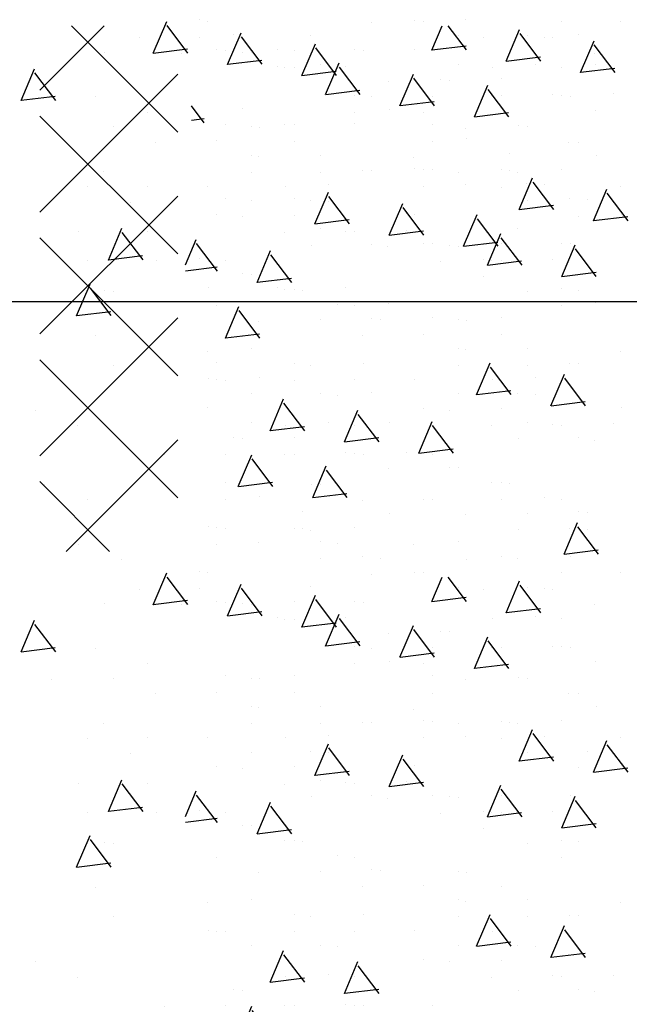
# Model space of a CAD drawing. Extents: x -453 to 461, y -457 to 472.
# Drawn here: x 0 to 9, y -103 to -88 of the extents above; entities that cross this region are included whole.
import ezdxf

# ---------------------------------------------------------------- set-up
doc = ezdxf.new("R2010")
doc.units = 0
doc.header["$LTSCALE"] = 12
doc.layers.get('0').update_dxf_attribs({"linetype": 'CONTINUOUS'})
for name, color, linetype in [('CONC', 7, 'CONTINUOUS'), ('FOOTING', 7, 'CONTINUOUS'), ('LBLOCK', 9, 'CONTINUOUS'), ('SAND', 251, 'CONTINUOUS')]:
    doc.layers.add(name, color=color, linetype=linetype)

# ---------------------------------------------------------------- blocks, each defined once
blk = doc.blocks.new('*X')
at = {"color": 0}
for p, q in [((0.188, -49.31), (1.122, -48.375)), ((2.188, -49.917), (0.645, -48.375)), ((6.365, -48.287), (6.365, -48.287)), ((3.001, -48.497), (3.001, -48.497)), ((8, -48.495), (8, -48.495)), ((8.026, -49.051), (8.222, -48.591)), ((8.527, -49.051), (8.226, -48.651)), ((3.626, -48.714), (3.626, -48.714)), ((5.616, -48.719), (5.616, -48.719)), ((4.251, -48.93), (4.251, -48.93)), ((6.25, -48.93), (6.25, -48.93)), ((8.027, -49.05), (8.523, -48.989)), ((8.25, -48.93), (8.25, -48.93)), ((0.188, -51.078), (2.188, -49.078)), ((6.875, -49.145), (6.875, -49.145)), ((8.5, -49.363), (8.5, -49.363)), ((2.572, -49.782), (2.387, -49.536)), ((2.188, -51.685), (0.188, -49.685)), ((3.126, -49.58), (3.126, -49.58)), ((2.386, -49.742), (2.568, -49.72)), ((3.741, -49.802), (3.741, -49.802)), ((4.751, -49.796), (4.751, -49.796)), ((6.375, -50.013), (6.375, -50.013)), ((7, -50.229), (7, -50.229)), ((5.625, -50.446), (5.625, -50.446)), ((7.25, -50.662), (7.25, -50.662)), ((0.188, -52.846), (2.188, -50.846)), ((2.876, -50.879), (2.876, -50.879)), ((3.876, -50.877), (3.876, -50.877)), ((7.864, -50.885), (7.864, -50.885)), ((5.5, -51.095), (5.5, -51.095)), ((6.332, -51.574), (6.527, -51.114)), ((6.833, -51.574), (6.532, -51.174)), ((7.115, -51.318), (7.115, -51.318)), ((2.188, -53.453), (0.188, -51.453)), ((5.751, -51.528), (5.751, -51.528)), ((6.332, -51.573), (6.829, -51.512)), ((7.75, -51.528), (7.75, -51.528)), ((2.626, -52.178), (2.626, -52.178)), ((3.626, -52.178), (3.626, -52.178)), ((4.626, -52.178), (4.626, -52.178)), ((5.24, -52.4), (5.24, -52.4)), ((8.25, -52.394), (8.25, -52.394)), ((2.877, -52.905), (3.072, -52.445)), ((3.378, -52.905), (3.077, -52.506)), ((0.188, -54.613), (2.188, -52.613)), ((5.876, -52.611), (5.876, -52.611)), ((6.875, -52.609), (6.875, -52.609)), ((2.877, -52.904), (3.373, -52.843)), ((2.188, -55.221), (0.188, -53.221)), ((2.751, -53.26), (2.751, -53.26)), ((3.365, -53.483), (3.365, -53.483)), ((7.375, -53.477), (7.375, -53.477)), ((5.001, -53.691), (5.001, -53.691)), ((2.616, -53.915), (2.616, -53.915)), ((8.614, -53.916), (8.614, -53.916)), ((3.251, -54.126), (3.251, -54.126)), ((5.251, -54.126), (5.251, -54.126)), ((5.682, -54.574), (5.877, -54.114)), ((7.251, -54.126), (7.251, -54.126)), ((6.183, -54.574), (5.882, -54.174)), ((0.569, -56), (2.188, -54.381)), ((3.876, -54.341), (3.876, -54.341)), ((5.501, -54.559), (5.501, -54.559)), ((5.682, -54.573), (6.179, -54.512)), ((6.126, -54.776), (6.126, -54.776)), ((1.199, -56), (0.188, -54.988)), ((6.739, -54.999), (6.739, -54.999)), ((3.376, -55.209), (3.376, -55.209)), ((4.001, -55.425), (4.001, -55.425)), ((8, -55.423), (8, -55.423)), ((2.626, -55.642), (2.626, -55.642)), ((4.251, -55.858), (4.251, -55.858)), ((6.251, -55.858), (6.251, -55.858)), ((4.864, -56.081), (4.864, -56.081)), ((6.876, -56.073), (6.876, -56.073)), ((7.876, -56.075), (7.876, -56.075)), ((2.501, -56.291), (2.501, -56.291)), ((4.115, -56.514), (4.115, -56.514)), ((3.987, -57.097), (4.183, -56.637)), ((4.489, -57.097), (4.188, -56.697)), ((2.751, -56.724), (2.751, -56.724)), ((4.751, -56.724), (4.751, -56.724)), ((7.376, -56.941), (7.376, -56.941)), ((3.988, -57.096), (4.484, -57.035)), ((6.001, -57.157), (6.001, -57.157)), ((6.487, -57.697), (6.683, -57.237)), ((6.989, -57.697), (6.688, -57.297)), ((7.626, -57.374), (7.626, -57.374)), ((5.251, -57.59), (5.251, -57.59)), ((6.488, -57.696), (6.984, -57.635)), ((8.238, -57.597), (8.238, -57.597)), ((2.876, -57.807), (2.876, -57.807)), ((3.876, -57.805), (3.876, -57.805)), ((5.876, -57.807), (5.876, -57.807)), ((5.751, -58.456), (5.751, -58.456)), ((7.751, -58.456), (7.751, -58.456)), ((4.376, -58.673), (4.376, -58.673)), ((6.363, -58.68), (6.363, -58.68)), ((5.614, -59.112), (5.614, -59.112)), ((8.626, -59.106), (8.626, -59.106)), ((4.251, -59.322), (4.251, -59.322)), ((5.876, -59.539), (5.876, -59.539)), ((6.876, -59.537), (6.876, -59.537)), ((7.876, -59.539), (7.876, -59.539)), ((3.337, -60.097), (3.533, -59.637)), ((3.839, -60.097), (3.538, -59.697)), ((2.501, -59.755), (2.501, -59.755)), ((3.126, -59.972), (3.126, -59.972)), ((3.338, -60.096), (3.834, -60.035)), ((3.739, -60.195), (3.739, -60.195)), ((7.751, -60.188), (7.751, -60.188)), ((5.001, -60.619), (5.001, -60.619)), ((3.251, -61.054), (3.251, -61.054)), ((6.251, -61.054), (6.251, -61.054)), ((7.251, -61.054), (7.251, -61.054)), ((3.876, -61.269), (3.876, -61.269)), ((4.876, -61.271), (4.876, -61.271)), ((7.863, -61.278), (7.863, -61.278)), ((7.598, -61.889), (7.794, -61.428)), ((8.1, -61.889), (7.799, -61.489)), ((7.113, -61.711), (7.113, -61.711)), ((7.599, -61.887), (8.095, -61.826)), ((5.751, -61.92), (5.751, -61.92)), ((4.376, -62.137), (4.376, -62.137)), ((3.001, -62.353), (3.001, -62.353)), ((8.001, -62.351), (8.001, -62.351)), ((4.626, -62.57), (4.626, -62.57)), ((4.143, -63.22), (4.338, -62.76)), ((4.645, -63.22), (4.344, -62.82)), ((5.239, -62.793), (5.239, -62.793)), ((6.251, -62.786), (6.251, -62.786)), ((2.876, -63.003), (2.876, -63.003)), ((6.876, -63.001), (6.876, -63.001)), ((4.144, -63.218), (4.64, -63.158)), ((7.501, -63.219), (7.501, -63.219)), ((8.126, -63.436), (8.126, -63.436)), ((2.751, -63.652), (2.751, -63.652)), ((4.751, -63.652), (4.751, -63.652)), ((3.364, -63.876), (3.364, -63.876)), ((2.614, -64.308), (2.614, -64.308)), ((5.626, -64.302), (5.626, -64.302)), ((8.613, -64.31), (8.613, -64.31)), ((6.251, -64.518), (6.251, -64.518)), ((6.948, -64.889), (7.144, -64.428)), ((7.45, -64.889), (7.149, -64.489)), ((7.251, -64.518), (7.251, -64.518)), ((2.876, -64.735), (2.876, -64.735)), ((3.876, -64.733), (3.876, -64.733)), ((4.876, -64.735), (4.876, -64.735)), ((6.949, -64.887), (7.445, -64.826)), ((6.126, -65.168), (6.126, -65.168)), ((4.751, -65.384), (4.751, -65.384)), ((6.738, -65.392), (6.738, -65.392)), ((7.751, -65.385), (7.751, -65.385)), ((3.251, -66.25), (3.251, -66.25)), ((4.251, -66.25), (4.251, -66.25)), ((8.251, -66.251), (8.251, -66.251)), ((4.863, -66.475), (4.863, -66.475)), ((5.876, -66.467), (5.876, -66.467)), ((6.876, -66.465), (6.876, -66.465)), ((7.501, -66.684), (7.501, -66.684)), ((4.114, -66.907), (4.114, -66.907)), ((5.254, -67.412), (5.449, -66.951)), ((8.126, -66.9), (8.126, -66.9)), ((2.751, -67.116), (2.751, -67.116)), ((5.755, -67.411), (5.455, -67.012)), ((5.254, -67.41), (5.751, -67.349)), ((5.001, -67.548), (5.001, -67.548)), ((7.754, -68.012), (7.949, -67.551)), ((8.255, -68.011), (7.955, -67.612)), ((6.626, -67.766), (6.626, -67.766)), ((7.626, -67.766), (7.626, -67.766)), ((3.251, -67.983), (3.251, -67.983)), ((7.754, -68.01), (8.251, -67.949)), ((8.237, -67.991), (8.237, -67.991)), ((3.876, -68.197), (3.876, -68.197)), ((4.501, -68.416), (4.501, -68.416)), ((5.126, -68.632), (5.126, -68.632)), ((5.751, -68.849), (5.751, -68.849)), ((6.362, -69.073), (6.362, -69.073)), ((8.001, -69.28), (8.001, -69.28)), ((2.626, -69.498), (2.626, -69.498)), ((5.613, -69.506), (5.613, -69.506)), ((3.251, -69.715), (3.251, -69.715)), ((4.251, -69.715), (4.251, -69.715)), ((6.251, -69.715), (6.251, -69.715)), ((4.604, -70.412), (4.799, -69.951)), ((6.876, -69.929), (6.876, -69.929)), ((5.105, -70.411), (4.805, -70.012)), ((8.501, -70.148), (8.501, -70.148)), ((3.126, -70.364), (3.126, -70.364)), ((4.604, -70.41), (5.101, -70.349)), ((7.126, -70.364), (7.126, -70.364)), ((3.738, -70.588), (3.738, -70.588)), ((4.751, -70.581), (4.751, -70.581)), ((7.001, -71.014), (7.001, -71.014)), ((5.251, -71.447), (5.251, -71.447)), ((7.251, -71.447), (7.251, -71.447)), ((2.876, -71.663), (2.876, -71.663)), ((3.876, -71.661), (3.876, -71.661)), ((7.861, -71.672), (7.861, -71.672)), ((4.501, -71.88), (4.501, -71.88)), ((5.126, -72.096), (5.126, -72.096)), ((7.112, -72.104), (7.112, -72.104)), ((5.751, -72.313), (5.751, -72.313)), ((7.751, -72.313), (7.751, -72.313)), ((2.909, -72.935), (3.105, -72.475)), ((3.411, -72.934), (3.11, -72.535)), ((2.91, -72.933), (3.406, -72.872)), ((3.626, -72.962), (3.626, -72.962)), ((4.626, -72.962), (4.626, -72.962)), ((5.409, -73.535), (5.605, -73.075)), ((5.237, -73.187), (5.237, -73.187)), ((5.911, -73.534), (5.61, -73.135)), ((5.876, -73.395), (5.876, -73.395)), ((6.876, -73.393), (6.876, -73.393)), ((7.876, -73.395), (7.876, -73.395)), ((5.41, -73.533), (5.906, -73.472)), ((7.126, -73.828), (7.126, -73.828)), ((2.751, -74.045), (2.751, -74.045)), ((3.362, -74.269), (3.362, -74.269)), ((5.001, -74.476), (5.001, -74.476)), ((7.001, -74.478), (7.001, -74.478)), ((2.613, -74.702), (2.613, -74.702)), ((8.215, -75.203), (8.41, -74.743)), ((8.716, -75.203), (8.415, -74.804)), ((8.611, -74.703), (8.611, -74.703)), ((3.251, -74.911), (3.251, -74.911)), ((7.251, -74.911), (7.251, -74.911)), ((3.876, -75.125), (3.876, -75.125)), ((8.215, -75.202), (8.712, -75.141)), ((5.501, -75.344), (5.501, -75.344)), ((2.298, -75.845), (2.455, -75.475)), ((2.761, -75.934), (2.46, -75.535)), ((4.126, -75.56), (4.126, -75.56)), ((6.126, -75.56), (6.126, -75.56)), ((6.736, -75.785), (6.736, -75.785)), ((2.297, -75.928), (2.756, -75.872)), ((4.001, -76.21), (4.001, -76.21)), ((8.001, -76.208), (8.001, -76.208)), ((4.251, -76.643), (4.251, -76.643)), ((6.251, -76.643), (6.251, -76.643)), ((4.861, -76.868), (4.861, -76.868)), ((6.876, -76.857), (6.876, -76.857)), ((6.52, -77.727), (6.716, -77.266)), ((4.112, -77.3), (4.112, -77.3)), ((7.022, -77.726), (6.721, -77.327)), ((2.751, -77.509), (2.751, -77.509)), ((4.751, -77.509), (4.751, -77.509)), ((6.751, -77.509), (6.751, -77.509)), ((6.521, -77.725), (7.017, -77.664)), ((7.376, -77.725), (7.376, -77.725)), ((7.626, -78.158), (7.626, -78.158)), ((8.235, -78.384), (8.235, -78.384)), ((2.876, -78.591), (2.876, -78.591)), ((3.065, -79.058), (3.26, -78.598)), ((3.567, -79.057), (3.266, -78.658)), ((3.876, -78.589), (3.876, -78.589)), ((4.876, -78.591), (4.876, -78.591)), ((5.876, -78.591), (5.876, -78.591)), ((3.066, -79.056), (3.562, -78.995)), ((4.126, -79.024), (4.126, -79.024)), ((5.751, -79.241), (5.751, -79.241)), ((7.751, -79.241), (7.751, -79.241)), ((6.36, -79.466), (6.36, -79.466)), ((4.001, -79.674), (4.001, -79.674)), ((5.611, -79.899), (5.611, -79.899)), ((4.251, -80.107), (4.251, -80.107)), ((5.87, -80.727), (6.019, -80.375)), ((6.372, -80.726), (6.107, -80.375)), ((2.501, -80.54), (2.501, -80.54)), ((7.501, -80.54), (7.501, -80.54)), ((5.871, -80.725), (6.367, -80.664)), ((1.126, -80.756), (1.126, -80.756)), ((3.126, -80.756), (3.126, -80.756)), ((3.736, -80.981), (3.736, -80.981)), ((3.736, -80.981), (3.736, -80.981)), ((6.751, -80.973), (6.751, -80.973)), ((7.751, -80.973), (7.751, -80.973)), ((-0.085, -81.458), (0.11, -80.998)), ((0.417, -81.457), (0.116, -81.058)), ((-0.084, -81.456), (0.412, -81.395)), ((1.001, -81.406), (1.001, -81.406)), ((5.001, -81.404), (5.001, -81.404)), ((5.001, -81.404), (5.001, -81.404)), ((1.251, -81.839), (1.251, -81.839)), ((3.251, -81.839), (3.251, -81.839)), ((3.251, -81.839), (3.251, -81.839)), ((7.251, -81.839), (7.251, -81.839)), ((1.861, -82.064), (1.861, -82.064)), ((1.861, -82.064), (1.861, -82.064)), ((3.876, -82.053), (3.876, -82.053)), ((3.876, -82.053), (3.876, -82.053)), ((5.876, -82.055), (5.876, -82.055)), ((7.859, -82.065), (7.859, -82.065)), ((7.859, -82.065), (7.859, -82.065)), ((1.112, -82.496), (1.112, -82.496)), ((1.112, -82.496), (1.112, -82.496)), ((7.11, -82.497), (7.11, -82.497)), ((7.11, -82.497), (7.11, -82.497)), ((1.751, -82.705), (1.751, -82.705)), ((1.751, -82.705), (1.751, -82.705)), ((3.751, -82.705), (3.751, -82.705)), ((4.176, -83.25), (4.371, -82.789)), ((5.751, -82.705), (5.751, -82.705)), ((4.376, -82.921), (4.376, -82.921)), ((4.678, -83.249), (4.377, -82.85)), ((4.176, -83.248), (4.673, -83.187)), ((8.001, -83.136), (8.001, -83.136)), ((8.001, -83.136), (8.001, -83.136)), ((4.626, -83.354), (4.626, -83.354)), ((6.676, -83.85), (6.871, -83.389)), ((7.178, -83.849), (6.877, -83.45)), ((5.235, -83.58), (5.235, -83.58)), ((5.235, -83.58), (5.235, -83.58)), ((6.251, -83.571), (6.251, -83.571)), ((6.251, -83.571), (6.251, -83.571)), ((0.876, -83.785), (0.876, -83.785)), ((0.876, -83.785), (0.876, -83.785)), ((1.876, -83.787), (1.876, -83.787)), ((2.876, -83.787), (2.876, -83.787)), ((6.676, -83.848), (7.173, -83.787)), ((6.876, -83.785), (6.876, -83.785)), ((6.876, -83.785), (6.876, -83.785)), ((0.721, -84.581), (0.916, -84.121)), ((1.223, -84.58), (0.922, -84.181)), ((1.126, -84.22), (1.126, -84.22)), ((0.721, -84.579), (1.217, -84.518)), ((2.751, -84.437), (2.751, -84.437)), ((4.751, -84.437), (4.751, -84.437)), ((4.751, -84.437), (4.751, -84.437)), ((7.751, -84.437), (7.751, -84.437)), ((3.36, -84.662), (3.36, -84.662)), ((3.36, -84.662), (3.36, -84.662)), ((6.376, -84.653), (6.376, -84.653)), ((6.376, -84.653), (6.376, -84.653)), ((1.001, -84.87), (1.001, -84.87)), ((2.611, -85.095), (2.611, -85.095)), ((2.611, -85.095), (2.611, -85.095)), ((8.609, -85.096), (8.609, -85.096)), ((8.609, -85.096), (8.609, -85.096)), ((1.251, -85.303), (1.251, -85.303)), ((6.251, -85.303), (6.251, -85.303)), ((7.251, -85.303), (7.251, -85.303)), ((2.876, -85.519), (2.876, -85.519)), ((2.876, -85.519), (2.876, -85.519)), ((3.876, -85.517), (3.876, -85.517)), ((3.876, -85.517), (3.876, -85.517)), ((3.526, -86.25), (3.721, -85.789)), ((4.501, -85.736), (4.501, -85.736)), ((4.501, -85.736), (4.501, -85.736)), ((0.126, -85.952), (0.126, -85.952)), ((4.028, -86.249), (3.727, -85.85)), ((6.126, -85.952), (6.126, -85.952)), ((0.736, -86.177), (0.736, -86.177)), ((0.736, -86.177), (0.736, -86.177)), ((3.526, -86.248), (4.023, -86.187)), ((3.751, -86.169), (3.751, -86.169)), ((3.751, -86.169), (3.751, -86.169)), ((4.751, -86.169), (4.751, -86.169)), ((6.734, -86.178), (6.734, -86.178)), ((6.734, -86.178), (6.734, -86.178)), ((7.751, -86.169), (7.751, -86.169)), ((7.751, -86.169), (7.751, -86.169)), ((2.001, -86.6), (2.001, -86.6)), ((2.001, -86.6), (2.001, -86.6)), ((0.251, -87.035), (0.251, -87.035)), ((0.251, -87.035), (0.251, -87.035)), ((4.251, -87.035), (4.251, -87.035)), ((0.876, -87.249), (0.876, -87.249)), ((0.876, -87.249), (0.876, -87.249)), ((2.876, -87.251), (2.876, -87.251)), ((4.86, -87.261), (4.86, -87.261)), ((4.86, -87.261), (4.86, -87.261)), ((5.876, -87.251), (5.876, -87.251)), ((5.876, -87.251), (5.876, -87.251)), ((6.876, -87.249), (6.876, -87.249)), ((6.876, -87.249), (6.876, -87.249)), ((4.11, -87.693), (4.11, -87.693)), ((4.11, -87.693), (4.11, -87.693)), ((7.126, -87.684), (7.126, -87.684)), ((7.126, -87.684), (7.126, -87.684)), ((7.787, -88.041), (7.982, -87.581)), ((8.289, -88.041), (7.988, -87.642)), ((8.126, -87.684), (8.126, -87.684)), ((0.751, -87.901), (0.751, -87.901)), ((0.751, -87.901), (0.751, -87.901)), ((2.751, -87.901), (2.751, -87.901)), ((7.787, -88.039), (8.284, -87.978)), ((1.376, -88.117), (1.376, -88.117)), ((6.376, -88.117), (6.376, -88.117)), ((6.376, -88.117), (6.376, -88.117)), ((1.831, -88.773), (2.027, -88.312)), ((2.334, -88.772), (2.033, -88.373)), ((5.001, -88.332), (5.001, -88.332)), ((5.001, -88.332), (5.001, -88.332)), ((1.626, -88.55), (1.626, -88.55)), ((6.626, -88.55), (6.626, -88.55)), ((7.626, -88.55), (7.626, -88.55)), ((1.832, -88.77), (2.328, -88.709)), ((2.235, -88.776), (2.235, -88.776)), ((2.235, -88.776), (2.235, -88.776)), ((3.251, -88.767), (3.251, -88.767)), ((3.251, -88.767), (3.251, -88.767)), ((8.234, -88.777), (8.234, -88.777)), ((8.234, -88.777), (8.234, -88.777)), ((3.876, -88.981), (3.876, -88.981)), ((3.876, -88.981), (3.876, -88.981)), ((4.331, -89.373), (4.527, -88.912)), ((4.834, -89.372), (4.533, -88.973)), ((4.332, -89.37), (4.828, -89.309)), ((1.751, -89.633), (1.751, -89.633)), ((1.751, -89.633), (1.751, -89.633)), ((4.751, -89.633), (4.751, -89.633)), ((5.751, -89.633), (5.751, -89.633)), ((0.361, -89.858), (0.361, -89.858)), ((0.361, -89.858), (0.361, -89.858)), ((3.376, -89.849), (3.376, -89.849)), ((3.376, -89.849), (3.376, -89.849)), ((6.359, -89.86), (6.359, -89.86)), ((6.359, -89.86), (6.359, -89.86)), ((8.001, -90.064), (8.001, -90.064)), ((8.001, -90.064), (8.001, -90.064)), ((5.61, -90.292), (5.61, -90.292)), ((5.61, -90.292), (5.61, -90.292)), ((3.251, -90.499), (3.251, -90.499)), ((4.251, -90.499), (4.251, -90.499)), ((6.251, -90.499), (6.251, -90.499)), ((6.251, -90.499), (6.251, -90.499)), ((7.137, -91.041), (7.332, -90.581)), ((7.639, -91.041), (7.338, -90.642)), ((0.876, -90.713), (0.876, -90.713)), ((0.876, -90.713), (0.876, -90.713)), ((6.876, -90.714), (6.876, -90.714)), ((6.876, -90.714), (6.876, -90.714)), ((1.501, -90.932), (1.501, -90.932)), ((1.501, -90.932), (1.501, -90.932)), ((7.137, -91.039), (7.634, -90.978)), ((8.501, -90.932), (8.501, -90.932)), ((3.126, -91.148), (3.126, -91.148)), ((0.751, -91.365), (0.751, -91.365)), ((0.751, -91.365), (0.751, -91.365)), ((1.181, -91.773), (1.377, -91.312)), ((1.684, -91.772), (1.383, -91.373)), ((1.751, -91.365), (1.751, -91.365)), ((3.735, -91.375), (3.735, -91.375)), ((3.735, -91.375), (3.735, -91.375)), ((4.751, -91.365), (4.751, -91.365)), ((4.751, -91.365), (4.751, -91.365)), ((1.182, -91.77), (1.678, -91.709)), ((6.001, -91.798), (6.001, -91.798)), ((6.001, -91.798), (6.001, -91.798)), ((6.626, -92.015), (6.626, -92.015)), ((1.251, -92.231), (1.251, -92.231)), ((7.251, -92.231), (7.251, -92.231))]:
    blk.add_line(p, q, dxfattribs=at)

msp = doc.modelspace()

# ---------------------------------------------------------------- linework, layer by layer
at = {"layer": 'FOOTING', "color": 0}
msp.add_line((-15.812, -92.375), (16, -92.375), dxfattribs=at)

# ---------------------------------------------------------------- block references
at = {"layer": 'CONC', "color": 0}
msp.add_blockref('*X', (0, 0), dxfattribs=at)
msp.add_blockref('*X', (0, 0), dxfattribs=at)
msp.add_blockref('*X', (0, 0), dxfattribs=at)
msp.add_blockref('*X', (0, 0), dxfattribs=at)
at = {"layer": 'LBLOCK', "color": 0}
for p in [(0, 0), (0, 0), (0, 0), (0, 0), (0, 0), (0, 0), (0, 0), (0, 0), (0, 0), (0, -8), (0, -8), (0, -8), (0, -8), (0, -8), (0, -8), (0, -8), (0, -16), (0, -16), (0, -16), (0, -16), (0, -16), (0, -16), (0, -16), (0, -24), (0, -24), (0, -24), (0, -24), (0, -24), (0, -24), (0, -24), (0, -32), (0, -32), (0, -32), (0, -32), (0, -32), (0, -40), (0, -40), (0, -40), (0, -40), (0, -40)]:
    msp.add_blockref('*X', p, dxfattribs=at)
at = {"layer": 'SAND', "color": 0}
msp.add_blockref('*X', (0, 0), dxfattribs=at)

doc.saveas('drawing.dxf')
